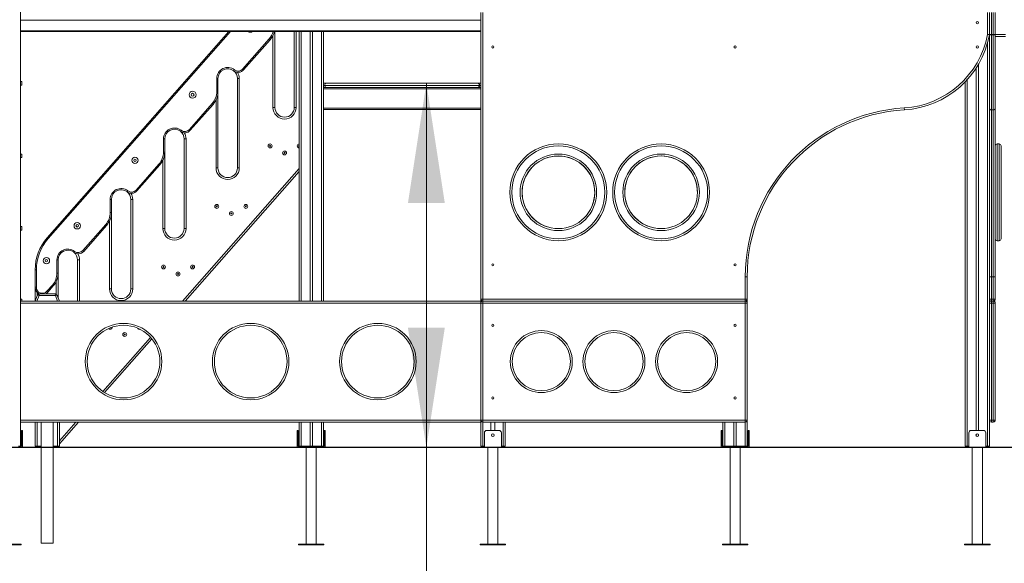
# Model space of a CAD drawing. Units: millimetres. Extents: x 17 to 166, y 32 to 244.
# Drawn here: x 103 to 131, y 177 to 192 of the extents above; entities that cross this region are included whole.
import ezdxf

# ---------------------------------------------------------------- set-up
doc = ezdxf.new("R2010")
doc.units = ezdxf.units.MM
doc.styles.add('SLDTEXTSTYLE0', font='TXT', dxfattribs={"width": 0.663})
doc.dimstyles.new('SLDDIMSTYLE0', dxfattribs={"dimtxt": 5, "dimasz": 3.302, "dimexe": 0, "dimexo": 0.0625, "dimgap": 1.25, "dimtad": 2, "dimlfac": 150, "dimrnd": 1e-09, "dimzin": 12, "dimdsep": 46, "dimtxsty": 'SLDTEXTSTYLE0', "dimsah": 1, "dimcen": 0.09, "dimadec": 0, "dimazin": 0, "dimtfac": 1, "dimtofl": 0, "dimtmove": 0, "dimatfit": 3, "dimfxl": 0, "dimfrac": 2, "dimtolj": 1, "dimtzin": 12, "dimarcsym": 0})

# ---------------------------------------------------------------- blocks, each defined once
blk = doc.blocks.new('*D2')
at = {"color": 7, "linetype": 'Continuous', "lineweight": 0}
for p, q in [((114.692, 190.459), (114.692, 180.426)), ((114.692, 180.426), (114.692, 158.863))]:
    blk.add_line(p, q, dxfattribs=at)
for points in [[(114.692, 190.459), (114.184, 187.157), (115.2, 187.157)], [(114.692, 180.426), (115.2, 183.728), (114.184, 183.728)]]:
    blk.add_solid(points, dxfattribs=at)
at = {"color": 7, "linetype": 'Continuous', "lineweight": 0, "insert": (108.247, 160.45), "char_height": 5, "attachment_point": 1, "rotation": 90, "style": 'SLDTEXTSTYLE0'}
blk.add_mtext('1500', dxfattribs=at)
blk = doc.blocks.new('*D3')
at = {"color": 7, "linetype": 'Continuous', "lineweight": 0}
for p, q in [((154.876, 192.459), (154.876, 213.872)), ((102.763, 192.459), (155.876, 192.459)), ((154.876, 192.459), (154.876, 180.433))]:
    blk.add_line(p, q, dxfattribs=at)
for points in [[(154.876, 192.459), (154.368, 189.157), (155.384, 189.157)], [(154.876, 180.433), (155.384, 183.735), (154.368, 183.735)]]:
    blk.add_solid(points, dxfattribs=at)
at = {"color": 7, "linetype": 'Continuous', "lineweight": 0, "insert": (148.431, 197.508), "char_height": 5, "attachment_point": 1, "rotation": 90, "style": 'SLDTEXTSTYLE0'}
blk.add_mtext('1800', dxfattribs=at)

msp = doc.modelspace()

# ---------------------------------------------------------------- linework, layer by layer
at = {"color": 7, "linetype": 'Continuous', "lineweight": 15}
for p, q in [((103.523013, 198.126031), (103.523013, 180.459365)), ((116.18968, 184.512698), (116.18968, 192.406031)), ((116.243013, 192.406031), (116.243013, 184.512698)), ((130.136346, 191.797661), (130.136346, 192.406031)), ((130.18968, 192.406031), (130.18968, 191.797661)), ((130.243013, 192.406031), (130.243013, 191.797661)), ((130.296346, 191.797661), (130.296346, 192.406031)), ((130.34968, 192.406031), (130.34968, 191.797661)), ((103.523013, 191.886031), (116.18968, 191.886031)), ((104.255395, 186.200708), (109.25848, 191.886031)), ((110.523013, 191.886031), (110.523013, 189.792698)), ((111.056346, 189.792698), (111.056346, 191.886031)), ((111.18968, 191.886031), (111.18968, 184.459365)), ((111.48968, 191.886031), (111.48968, 184.459365)), ((111.556346, 191.886031), (111.556346, 184.459365)), ((111.856346, 191.886031), (111.856346, 184.459365)), ((109.635018, 190.850662), (110.365036, 191.680228)), ((110.39006, 191.658207), (109.660042, 190.828641)), ((110.365036, 191.680228), (110.39006, 191.658207)), ((130.188754, 191.787768), (130.136346, 191.797661)), ((130.18968, 191.797661), (130.136346, 191.797661)), ((130.243013, 191.797661), (130.18968, 191.797661)), ((130.18968, 191.797661), (130.18968, 180.459365)), ((130.243013, 191.787768), (130.243013, 191.797661)), ((130.243013, 191.797661), (130.296346, 191.797661)), ((130.296346, 191.787768), (130.243013, 191.787768)), ((130.243013, 191.787768), (130.243013, 189.725939)), ((130.34968, 191.797661), (130.296346, 191.797661)), ((130.296346, 191.787768), (130.296346, 191.797661)), ((130.296346, 189.725939), (130.296346, 191.787768)), ((130.34968, 191.797661), (130.34968, 189.779173)), ((130.633496, 191.744344), (130.34968, 191.744345)), ((109.40744, 190.829313), (109.386948, 190.803023)), ((109.635018, 190.850662), (109.660042, 190.828641)), ((129.823013, 190.875846), (129.823013, 180.899365)), ((129.88968, 190.984291), (129.88968, 180.899365)), ((108.923013, 190.230239), (108.923013, 190.592698)), ((108.923013, 190.592698), (108.956346, 190.592698)), ((108.956346, 190.592698), (108.956346, 190.230239)), ((109.543013, 190.592698), (109.48968, 190.592698)), ((109.48968, 188.126031), (109.48968, 190.592698)), ((109.543013, 190.592698), (109.543013, 188.126031)), ((103.556346, 190.509365), (103.523013, 190.509365)), ((103.523013, 190.409365), (103.556346, 190.409365)), ((103.556346, 190.409365), (103.556346, 190.509365)), ((111.856346, 190.459365), (111.94968, 190.459365)), ((116.18968, 190.339365), (111.856346, 190.339365)), ((116.18968, 190.306031), (111.856346, 190.306031)), ((111.88968, 190.399365), (116.156346, 190.399365)), ((111.94968, 190.459365), (116.096346, 190.459365)), ((116.096346, 190.459365), (116.18968, 190.459365)), ((129.523013, 190.498312), (129.523013, 180.459365)), ((108.923013, 190.230239), (108.956346, 190.230239)), ((108.956346, 190.230239), (108.956346, 188.126031)), ((108.168351, 189.183995), (108.79837, 189.899925)), ((108.823393, 189.877904), (108.193375, 189.161974)), ((108.79837, 189.899925), (108.823393, 189.877904)), ((110.523013, 189.792698), (110.46968, 189.792698)), ((111.10968, 189.792698), (111.056346, 189.792698)), ((116.18968, 189.772698), (111.856346, 189.772698)), ((116.18968, 189.739365), (111.856346, 189.739365)), ((127.850387, 189.725939), (127.847134, 189.779173)), ((130.243013, 189.725939), (130.296346, 189.725939)), ((130.243013, 189.725939), (130.243013, 185.126031)), ((130.296346, 185.126031), (130.296346, 189.725939)), ((130.34968, 189.779173), (130.34968, 185.126031)), ((108.168351, 189.183995), (108.193375, 189.161974)), ((107.456346, 188.563572), (107.456346, 188.926031)), ((107.456346, 188.926031), (107.48968, 188.926031)), ((107.48968, 188.926031), (107.48968, 188.563572)), ((107.940773, 189.162647), (107.920281, 189.136356)), ((108.023013, 186.459365), (108.023013, 188.926031)), ((108.076346, 188.926031), (108.023013, 188.926031)), ((108.076346, 188.926031), (108.076346, 186.459365)), ((130.456346, 188.788754), (130.403013, 188.788754)), ((130.50968, 188.73542), (130.50968, 187.45542)), ((103.556346, 188.509365), (103.523013, 188.509365)), ((103.523013, 188.409365), (103.556346, 188.409365)), ((103.556346, 188.409365), (103.556346, 188.509365)), ((107.456346, 188.563572), (107.48968, 188.563572)), ((107.48968, 188.563572), (107.48968, 186.459365)), ((106.701685, 187.517328), (107.331703, 188.233258)), ((107.356727, 188.211237), (106.726708, 187.495307)), ((107.331703, 188.233258), (107.356727, 188.211237)), ((108.956346, 188.126031), (108.903013, 188.126031)), ((109.543013, 188.126031), (109.48968, 188.126031)), ((111.18968, 188.025731), (108.051277, 184.459365)), ((106.453615, 187.469689), (106.474106, 187.49598)), ((106.701685, 187.517328), (106.726708, 187.495307)), ((130.50968, 187.45542), (130.50968, 186.17542)), ((105.98968, 186.896905), (105.98968, 187.259365)), ((106.023013, 187.259365), (105.98968, 187.259365)), ((106.023013, 187.259365), (106.023013, 186.896905)), ((106.556346, 184.792698), (106.556346, 187.259365)), ((106.60968, 187.259365), (106.556346, 187.259365)), ((106.60968, 187.259365), (106.60968, 184.792698)), ((106.023013, 186.896905), (105.98968, 186.896905)), ((106.023013, 186.896905), (106.023013, 184.792698)), ((103.556346, 186.509365), (103.523013, 186.509365)), ((103.556346, 186.409365), (103.556346, 186.509365)), ((105.235018, 185.850662), (105.865036, 186.566591)), ((105.89006, 186.544571), (105.260042, 185.828641)), ((105.89006, 186.544571), (105.865036, 186.566591)), ((103.523013, 186.409365), (103.556346, 186.409365)), ((104.255395, 186.200708), (104.280419, 186.178687)), ((107.48968, 186.459365), (107.436346, 186.459365)), ((108.076346, 186.459365), (108.023013, 186.459365)), ((130.403013, 186.122087), (130.456346, 186.122087)), ((104.986948, 185.803023), (105.00744, 185.829313)), ((105.260042, 185.828641), (105.235018, 185.850662)), ((104.523013, 185.230239), (104.523013, 185.592698)), ((104.556346, 185.592698), (104.523013, 185.592698)), ((104.556346, 185.592698), (104.556346, 185.230239)), ((105.08968, 184.459365), (105.08968, 185.592698)), ((105.143013, 185.592698), (105.08968, 185.592698)), ((103.923013, 185.319871), (103.956346, 185.319871)), ((103.923013, 184.839305), (103.923013, 185.319871)), ((103.956346, 185.319871), (103.956346, 184.839305)), ((104.556346, 185.230239), (104.523013, 185.230239)), ((104.556346, 185.230239), (104.556346, 184.550947)), ((123.46968, 184.512698), (123.46968, 185.126031)), ((123.523013, 185.126031), (123.46968, 185.126031)), ((123.523013, 185.126031), (123.523013, 184.512698)), ((130.243013, 185.126031), (130.18968, 185.126031)), ((130.243013, 185.126031), (130.296346, 185.126031)), ((130.243013, 185.126031), (130.243013, 184.512698)), ((130.34968, 185.126031), (130.296346, 185.126031)), ((130.296346, 184.512698), (130.296346, 185.126031)), ((130.34968, 185.126031), (130.34968, 184.512698)), ((103.923013, 184.839305), (103.956346, 184.839305)), ((103.923013, 184.459365), (103.923013, 184.839305)), ((104.248132, 184.7292), (104.39837, 184.899925)), ((104.423393, 184.877904), (104.273156, 184.707179)), ((104.423393, 184.877904), (104.39837, 184.899925)), ((103.923013, 184.459365), (103.979841, 184.615499)), ((104.029958, 184.615499), (103.97313, 184.459365)), ((104.482734, 184.615499), (104.029958, 184.615499)), ((104.042487, 184.659365), (104.470205, 184.659365)), ((104.273156, 184.707179), (104.248132, 184.7292)), ((104.539563, 184.459365), (104.482734, 184.615499)), ((104.532851, 184.615499), (104.58968, 184.459365)), ((106.023013, 184.792698), (105.96968, 184.792698)), ((106.60968, 184.792698), (106.556346, 184.792698)), ((103.556346, 184.509365), (103.523013, 184.509365)), ((103.523013, 184.459365), (116.18968, 184.459365)), ((103.556346, 184.459365), (103.556346, 184.509365)), ((116.243013, 184.512698), (116.18968, 184.512698)), ((116.18968, 184.512698), (116.18968, 184.406031)), ((116.18968, 181.179365), (116.18968, 184.406031)), ((116.243013, 184.406031), (116.18968, 184.406031)), ((116.243013, 184.512698), (123.46968, 184.512698)), ((116.243013, 184.512698), (116.243013, 184.459365)), ((116.243013, 184.406031), (116.243013, 184.459365)), ((116.243013, 184.459365), (123.46968, 184.459365)), ((116.243013, 184.406031), (116.243013, 181.179365)), ((123.46968, 184.406031), (116.243013, 184.406031)), ((123.46968, 184.512698), (123.46968, 184.459365)), ((123.46968, 184.512698), (123.523013, 184.512698)), ((123.46968, 184.459365), (123.46968, 184.406031)), ((123.46968, 181.179365), (123.46968, 184.406031)), ((123.523013, 184.406031), (123.46968, 184.406031)), ((123.523013, 184.512698), (123.523013, 184.406031)), ((123.523013, 184.406031), (123.523013, 181.179365)), ((130.18968, 184.512698), (130.243013, 184.512698)), ((130.243013, 184.406031), (130.18968, 184.406031)), ((130.243013, 184.512698), (130.296346, 184.512698)), ((130.243013, 184.459365), (130.243013, 184.512698)), ((130.243013, 184.406031), (130.243013, 184.459365)), ((130.243013, 184.459365), (130.296346, 184.459365)), ((130.243013, 184.406031), (130.243013, 181.179365)), ((130.296346, 184.406031), (130.243013, 184.406031)), ((130.296346, 184.459365), (130.296346, 184.512698)), ((130.34968, 184.512698), (130.296346, 184.512698)), ((130.296346, 184.406031), (130.296346, 184.459365)), ((130.34968, 184.406031), (130.296346, 184.406031)), ((130.296346, 181.179365), (130.296346, 184.406031)), ((130.34968, 184.406031), (130.34968, 181.179365)), ((106.043013, 183.732698), (106.042184, 183.742067)), ((107.135845, 183.419101), (105.834133, 181.939883)), ((116.18968, 181.126031), (103.523013, 181.126031)), ((103.923013, 181.126031), (103.923013, 180.459365)), ((104.08968, 181.126031), (104.08968, 180.432698)), ((104.423013, 181.126031), (104.423013, 180.432698)), ((104.58968, 181.126031), (104.58968, 180.459365)), ((105.117944, 181.126031), (104.58968, 180.525731)), ((111.18968, 181.126031), (111.18968, 180.459365)), ((111.48968, 181.126031), (111.48968, 180.459365)), ((111.556346, 181.126031), (111.556346, 180.459365)), ((111.856346, 181.126031), (111.856346, 180.459365)), ((116.243013, 181.179365), (116.18968, 181.179365)), ((116.18968, 181.179365), (116.18968, 180.459365)), ((116.243013, 181.126031), (116.243013, 181.179365)), ((116.243013, 181.179365), (123.46968, 181.179365)), ((123.46968, 181.126031), (116.243013, 181.126031)), ((116.46968, 181.126031), (116.46968, 180.899365)), ((116.576346, 181.126031), (116.576346, 180.899365)), ((116.856346, 181.126031), (116.856346, 180.459365)), ((122.856346, 181.126031), (122.856346, 180.459365)), ((123.156346, 181.126031), (123.156346, 180.459365)), ((123.223013, 181.126031), (123.223013, 180.459365)), ((123.46968, 181.179365), (123.46968, 181.126031)), ((123.523013, 181.179365), (123.46968, 181.179365)), ((123.523013, 181.179365), (123.523013, 180.459365)), ((130.243013, 181.179365), (130.18968, 181.179365)), ((130.243013, 181.126031), (130.243013, 181.179365)), ((130.243013, 181.179365), (130.296346, 181.179365)), ((130.296346, 181.126031), (130.243013, 181.126031)), ((130.296346, 181.126031), (130.296346, 181.179365)), ((130.34968, 181.179365), (130.296346, 181.179365)), ((103.54968, 180.899365), (103.576346, 180.899365)), ((103.54968, 180.832698), (103.54968, 180.899365)), ((103.576346, 180.832698), (103.54968, 180.832698)), ((103.54968, 180.459365), (103.54968, 180.832698)), ((103.576346, 180.899365), (103.576346, 180.832698)), ((103.576346, 180.832698), (103.576346, 180.432698)), ((111.136346, 180.899365), (111.163013, 180.899365)), ((111.136346, 180.832698), (111.136346, 180.899365)), ((111.163013, 180.832698), (111.136346, 180.832698)), ((111.136346, 180.432698), (111.136346, 180.832698)), ((111.163013, 180.899365), (111.163013, 180.832698)), ((111.163013, 180.832698), (111.163013, 180.459365)), ((111.883013, 180.899365), (111.90968, 180.899365)), ((111.883013, 180.832698), (111.883013, 180.899365)), ((111.90968, 180.832698), (111.883013, 180.832698)), ((111.883013, 180.459365), (111.883013, 180.832698)), ((111.90968, 180.899365), (111.90968, 180.832698)), ((111.90968, 180.832698), (111.90968, 180.432698)), ((116.28968, 180.432698), (116.28968, 180.832698)), ((116.356346, 180.899365), (116.68968, 180.899365)), ((116.756346, 180.432698), (116.756346, 180.832698)), ((122.803013, 180.899365), (122.82968, 180.899365)), ((122.803013, 180.832698), (122.803013, 180.899365)), ((122.803013, 180.432698), (122.803013, 180.832698)), ((122.82968, 180.832698), (122.803013, 180.832698)), ((122.82968, 180.899365), (122.82968, 180.832698)), ((122.82968, 180.832698), (122.82968, 180.459365)), ((123.54968, 180.899365), (123.576346, 180.899365)), ((123.54968, 180.832698), (123.54968, 180.899365)), ((123.576346, 180.832698), (123.54968, 180.832698)), ((123.54968, 180.459365), (123.54968, 180.832698)), ((123.576346, 180.899365), (123.576346, 180.832698)), ((123.576346, 180.832698), (123.576346, 180.432698)), ((129.623013, 180.432698), (129.623013, 180.832698)), ((129.68968, 180.899365), (130.023013, 180.899365)), ((129.823013, 180.781307), (129.823013, 180.750756)), ((129.88968, 180.781307), (129.88968, 180.750756)), ((130.08968, 180.432698), (130.08968, 180.832698)), ((86.775655, 180.432698), (112.526711, 180.432698)), ((86.775655, 180.426031), (112.526711, 180.426031)), ((103.46968, 180.459365), (103.523013, 180.459365)), ((103.523013, 180.459365), (103.54968, 180.459365)), ((103.923013, 180.459365), (103.976346, 180.459365)), ((103.976346, 180.459365), (104.08968, 180.459365)), ((104.08968, 180.426031), (104.08968, 177.792698)), ((104.423013, 180.459365), (104.536346, 180.459365)), ((104.423013, 180.426031), (104.423013, 177.792698)), ((104.536346, 180.459365), (104.58968, 180.459365)), ((111.163013, 180.459365), (111.18968, 180.459365)), ((111.18968, 180.459365), (111.243013, 180.459365)), ((111.243013, 180.459365), (111.48968, 180.459365)), ((111.383013, 180.426031), (111.383013, 177.766031)), ((111.48968, 180.459365), (111.556346, 180.459365)), ((111.556346, 180.459365), (111.803013, 180.459365)), ((111.663013, 177.766031), (111.663013, 180.426031)), ((111.803013, 180.459365), (111.856346, 180.459365)), ((111.856346, 180.459365), (111.883013, 180.459365)), ((112.526711, 180.432698), (112.526711, 180.426031)), ((112.526711, 180.432698), (129.020908, 180.432698)), ((112.526711, 180.426031), (129.020908, 180.426031)), ((116.18968, 180.459365), (116.243013, 180.459365)), ((116.243013, 180.459365), (116.28968, 180.459365)), ((116.383013, 180.426031), (116.383013, 177.766031)), ((116.663013, 177.766031), (116.663013, 180.426031)), ((116.756346, 180.459365), (116.803013, 180.459365)), ((116.803013, 180.459365), (116.856346, 180.459365)), ((122.82968, 180.459365), (122.856346, 180.459365)), ((122.856346, 180.459365), (122.90968, 180.459365)), ((122.90968, 180.459365), (123.156346, 180.459365)), ((123.04968, 180.426031), (123.04968, 177.766031)), ((123.156346, 180.459365), (123.223013, 180.459365)), ((123.223013, 180.459365), (123.46968, 180.459365)), ((123.32968, 177.766031), (123.32968, 180.426031)), ((123.46968, 180.459365), (123.523013, 180.459365)), ((123.523013, 180.459365), (123.54968, 180.459365)), ((129.020908, 180.432698), (129.020908, 180.426031)), ((129.020908, 180.432698), (145.54628, 180.432698)), ((129.020908, 180.426031), (145.54628, 180.426031)), ((129.523013, 180.459365), (129.576346, 180.459365)), ((129.576346, 180.459365), (129.623013, 180.459365)), ((129.716346, 180.426031), (129.716346, 177.766031)), ((129.996346, 177.766031), (129.996346, 180.426031)), ((130.08968, 180.459365), (130.136346, 180.459365)), ((130.136346, 180.459365), (130.18968, 180.459365)), ((104.423013, 177.792698), (104.08968, 177.792698)), ((103.53968, 177.766031), (103.18968, 177.766031)), ((103.53968, 177.746031), (103.18968, 177.746031)), ((103.53968, 177.746031), (103.53968, 177.766031)), ((111.173013, 177.766031), (111.173013, 177.746031)), ((111.523013, 177.766031), (111.173013, 177.766031)), ((111.523013, 177.746031), (111.173013, 177.746031)), ((111.873013, 177.766031), (111.523013, 177.766031)), ((111.873013, 177.746031), (111.523013, 177.746031)), ((111.873013, 177.746031), (111.873013, 177.766031)), ((116.173013, 177.766031), (116.173013, 177.746031)), ((116.873013, 177.766031), (116.173013, 177.766031)), ((116.873013, 177.746031), (116.173013, 177.746031)), ((116.873013, 177.746031), (116.873013, 177.766031)), ((122.83968, 177.766031), (122.83968, 177.746031)), ((123.18968, 177.766031), (122.83968, 177.766031)), ((123.18968, 177.746031), (122.83968, 177.746031)), ((123.53968, 177.766031), (123.18968, 177.766031)), ((123.53968, 177.746031), (123.18968, 177.746031)), ((123.53968, 177.746031), (123.53968, 177.766031)), ((129.506346, 177.766031), (129.506346, 177.746031)), ((130.206346, 177.766031), (129.506346, 177.766031)), ((130.206346, 177.746031), (129.506346, 177.746031)), ((130.206346, 177.746031), (130.206346, 177.766031))]:
    msp.add_line(p, q, dxfattribs=at)
at = {"color": 8, "linetype": 'Continuous', "lineweight": 15}
for p, q in [((103.523013, 192.199365), (116.18968, 192.199365)), ((103.523013, 191.906031), (116.18968, 191.906031)), ((109.302882, 191.886031), (104.280419, 186.178687)), ((111.10968, 191.886031), (111.10968, 189.792698)), ((111.243013, 191.886031), (111.243013, 184.459365)), ((111.803013, 191.886031), (111.803013, 184.459365)), ((110.46968, 189.792698), (110.46968, 191.778067)), ((130.34968, 191.797679), (130.633432, 191.797678)), ((130.136346, 191.565523), (130.136346, 180.459365)), ((129.576346, 190.55542), (129.576346, 180.459365)), ((111.856346, 190.399365), (111.88968, 190.399365)), ((116.156346, 190.399365), (116.18968, 190.399365)), ((108.903013, 188.126031), (108.903013, 189.997764)), ((130.403013, 188.788754), (130.403013, 187.45542)), ((130.456346, 187.45542), (130.456346, 188.788754)), ((107.436346, 186.459365), (107.436346, 188.331098)), ((107.980234, 184.459365), (111.18968, 188.106462)), ((130.403013, 187.45542), (130.403013, 186.122087)), ((130.456346, 186.122087), (130.456346, 187.45542)), ((105.96968, 184.792698), (105.96968, 186.664431)), ((105.143013, 185.592698), (105.143013, 184.459365)), ((104.503013, 184.650733), (104.503013, 184.997764)), ((103.976346, 184.703331), (103.976346, 184.605897)), ((116.18968, 184.406031), (103.523013, 184.406031)), ((105.788941, 181.969259), (107.100962, 183.460192)), ((103.523013, 181.179365), (116.18968, 181.179365)), ((103.976346, 181.126031), (103.976346, 180.459365)), ((104.536346, 181.126031), (104.536346, 180.459365)), ((104.58968, 180.606462), (105.0469, 181.126031)), ((111.243013, 181.126031), (111.243013, 180.459365)), ((111.803013, 181.126031), (111.803013, 180.459365)), ((116.243013, 181.126031), (116.243013, 180.459365)), ((116.803013, 181.126031), (116.803013, 180.459365)), ((122.90968, 181.126031), (122.90968, 180.459365)), ((123.46968, 181.126031), (123.46968, 180.459365))]:
    msp.add_line(p, q, dxfattribs=at)
at = {"color": 7, "linetype": 'Continuous', "lineweight": 15, "flags": 128}
for points in [[(130.243013, 191.787768), (130.232608, 191.787958), (130.222603, 191.788521), (130.213383, 191.789436), (130.205301, 191.790666), (130.198668, 191.792165), (130.193739, 191.793875), (130.190704, 191.795731), (130.18968, 191.797661)], [(130.296346, 191.787768), (130.306751, 191.787958), (130.316756, 191.788521), (130.325977, 191.789436), (130.334059, 191.790666), (130.340691, 191.792165), (130.34562, 191.793875), (130.348655, 191.795731), (130.34968, 191.797661)], [(103.979841, 184.615499), (103.981733, 184.61813), (103.985212, 184.620073), (103.990165, 184.621265), (103.996427, 184.621667), (104.003794, 184.621265), (104.012021, 184.620073), (104.02084, 184.61813), (104.029958, 184.615499)], [(104.482734, 184.615499), (104.491853, 184.61813), (104.500671, 184.620073), (104.508899, 184.621265), (104.516265, 184.621667), (104.522528, 184.621265), (104.52748, 184.620073), (104.53096, 184.61813), (104.532851, 184.615499)]]:
    msp.add_lwpolyline(points, dxfattribs=at)
at = {"color": 7, "linetype": 'Continuous', "lineweight": 15}
for centre, radius in [((129.856346, 192.126031), 0.03), ((116.523013, 191.459365), 0.03), ((123.18968, 191.459365), 0.03), ((129.856346, 191.459365), 0.03), ((108.257662, 190.143255), 0.093333), ((108.257662, 190.143255), 0.04), ((110.38968, 188.732698), 0.053333), ((110.38968, 188.732698), 0.013333), ((118.325946, 187.45542), 1.333333), ((118.325946, 187.45542), 1.28), ((121.153414, 187.45542), 1.333333), ((121.153414, 187.45542), 1.28), ((106.669159, 188.338137), 0.086667), ((106.669159, 188.338137), 0.033333), ((110.78968, 188.539365), 0.053333), ((110.78968, 188.539365), 0.013333), ((118.325946, 187.45542), 1.053333), ((118.325946, 187.45542), 1), ((121.153414, 187.45542), 1.053333), ((121.153414, 187.45542), 1), ((108.923013, 187.066031), 0.053333), ((108.923013, 187.066031), 0.013333), ((109.723013, 187.066031), 0.053333), ((109.723013, 187.066031), 0.013333), ((109.323013, 186.872698), 0.053333), ((109.323013, 186.872698), 0.013333), ((105.080655, 186.533019), 0.086667), ((105.080655, 186.533019), 0.033333), ((104.234233, 185.571176), 0.086667), ((104.234233, 185.571176), 0.033333), ((107.456346, 185.399365), 0.053333), ((107.456346, 185.399365), 0.013333), ((108.256346, 185.399365), 0.053333), ((108.256346, 185.399365), 0.013333), ((116.523013, 185.459365), 0.03), ((123.18968, 185.459365), 0.03), ((107.856346, 185.206031), 0.053333), ((107.856346, 185.206031), 0.013333), ((106.356346, 182.792698), 1.053333), ((106.356346, 182.792698), 1), ((109.856346, 182.792698), 1.053333), ((109.856346, 182.792698), 1), ((113.356346, 182.792698), 1.053333), ((113.356346, 182.792698), 1), ((116.523013, 183.792698), 0.03), ((123.18968, 183.792698), 0.03), ((106.38968, 183.539365), 0.053333), ((106.38968, 183.539365), 0.013333), ((117.856346, 182.792698), 0.853333), ((117.856346, 182.792698), 0.8), ((119.856346, 182.792698), 0.853333), ((119.856346, 182.792698), 0.8), ((121.856346, 182.792698), 0.853333), ((121.856346, 182.792698), 0.8), ((116.523013, 181.792698), 0.03), ((123.18968, 181.792698), 0.03), ((116.523013, 180.766031), 0.036667), ((129.856346, 180.766031), 0.036667)]:
    msp.add_circle(centre, radius, dxfattribs=at)
for centre, radius, start, end in [((109.846166, 191.948372), 0.086667, 225.9982455, 314.0017545), ((109.98968, 192.010542), 0.533333, 318.6522228, 346.4993121), ((127.695621, 192.258375), 2.483827, 273.4971893, 349.3105589), ((127.695621, 192.258375), 2.53716, 273.4971893, 349.3105589), ((130.136346, 191.797661), 0.053333, 349.3105589, 0), ((109.223013, 190.592698), 0.3, 52.0658092, 180), ((109.223013, 190.592698), 0.266667, 52.0658092, 180), ((109.509899, 190.960766), 0.2, 232.0658092, 318.6522228), ((109.223013, 190.592698), 0.266667, 0, 52.0658092), ((109.509899, 190.960766), 0.166667, 232.0658092, 318.6522228), ((111.94968, 190.399365), 0.06, 90, 180), ((111.94968, 190.399365), 0.06, 180, 270), ((116.096346, 190.399365), 0.06, 0, 90), ((116.096346, 190.399365), 0.06, 270, 0), ((108.423013, 190.230239), 0.5, 318.6522228, 0), ((108.423013, 190.230239), 0.533333, 318.6522228, 0), ((110.78968, 189.792698), 0.32, 180, 0), ((110.78968, 189.792698), 0.266667, 180, 0), ((128.131503, 185.126031), 4.661823, 93.4971893, 180), ((128.131503, 185.126031), 4.60849, 93.4971893, 180), ((130.242963, 189.779223), 0.053284, 180.0534478, 270.0533483), ((130.296396, 189.779223), 0.053284, 269.9466517, 359.9465522), ((107.756346, 188.926031), 0.3, 52.0658092, 180), ((107.756346, 188.926031), 0.266667, 52.0658092, 180), ((108.043232, 189.294099), 0.166667, 232.0658092, 318.6522228), ((108.043232, 189.294099), 0.2, 232.0658092, 318.6522228), ((107.756346, 188.926031), 0.266667, 0, 52.0658092), ((111.18968, 188.732698), 0.053333, 90, 270), ((130.403013, 188.73542), 0.053333, 90, 180), ((130.456346, 188.73542), 0.053333, 0, 90), ((106.956346, 188.563572), 0.5, 318.6522228, 0), ((106.956346, 188.563572), 0.533333, 318.6522228, 0), ((118.325946, 187.45542), 1, 340.3245202, 180), ((121.153414, 187.45542), 1, 357.581888, 180), ((109.223013, 188.126031), 0.32, 180, 0), ((109.223013, 188.126031), 0.266667, 180, 0), ((106.28968, 187.259365), 0.3, 52.0658092, 180), ((106.28968, 187.259365), 0.266667, 52.0658092, 180), ((106.576566, 187.627433), 0.2, 232.0658092, 318.6522228), ((106.28968, 187.259365), 0.266667, 0, 52.0658092), ((106.576566, 187.627433), 0.166667, 232.0658092, 318.6522228), ((118.325946, 187.45542), 1, 180, 250.3245202), ((121.153414, 187.45542), 1, 180, 267.581888), ((105.48968, 186.896905), 0.5, 318.6522228, 0), ((105.48968, 186.896905), 0.533333, 318.6522228, 0), ((105.256346, 185.319871), 1.333333, 138.6522228, 180), ((107.756346, 186.459365), 0.32, 180, 0), ((107.756346, 186.459365), 0.266667, 180, 0), ((105.256346, 185.319871), 1.3, 138.6522228, 180), ((130.403013, 186.17542), 0.053333, 180, 270), ((130.456346, 186.17542), 0.053333, 270, 0), ((104.823013, 185.592698), 0.3, 52.0658092, 180), ((104.823013, 185.592698), 0.266667, 52.0658092, 180), ((105.109899, 185.960766), 0.2, 232.0658092, 318.6522228), ((104.823013, 185.592698), 0.266667, 0, 52.0658092), ((105.109899, 185.960766), 0.166667, 232.0658092, 318.6522228), ((104.023013, 185.230239), 0.5, 318.6522228, 0), ((104.023013, 185.230239), 0.533333, 318.6522228, 0), ((104.123013, 184.839305), 0.2, 180, 244.3077795), ((104.123013, 184.839305), 0.166667, 180, 318.6522228), ((104.042487, 184.592698), 0.066667, 90, 160), ((104.123013, 184.839305), 0.2, 295.8813769, 318.6522228), ((104.470205, 184.592698), 0.066667, 20, 90), ((106.28968, 184.792698), 0.32, 180, 0), ((106.28968, 184.792698), 0.266667, 180, 0), ((116.243013, 184.512698), 0.053333, 180, 270), ((116.243013, 184.406031), 0.053333, 90, 180), ((123.46968, 184.512698), 0.053333, 270, 0), ((123.46968, 184.406031), 0.053333, 0, 90), ((130.243013, 184.512698), 0.053333, 180, 270), ((130.243013, 184.406031), 0.053333, 90, 180), ((130.296346, 184.512698), 0.053333, 270, 0), ((130.296346, 184.406031), 0.053333, 0, 90), ((105.98968, 183.732698), 0.053333, 212.5008817, 0), ((106.78968, 183.732698), 0.053333, 197.4919644, 293.0093027), ((116.243013, 181.179365), 0.053333, 180, 270), ((123.46968, 181.179365), 0.053333, 270, 0), ((130.243013, 181.179365), 0.053333, 180, 270), ((130.296346, 181.179365), 0.053333, 270, 0), ((116.356346, 180.832698), 0.066667, 90, 180), ((116.68968, 180.832698), 0.066667, 0, 90), ((129.68968, 180.832698), 0.066667, 90, 180), ((130.023013, 180.832698), 0.066667, 0, 90)]:
    msp.add_arc(centre, radius, start, end, dxfattribs=at)
at = {"color": 8, "linetype": 'Continuous', "lineweight": 15}
for centre, radius, start, end in [((109.98968, 192.010542), 0.5, 318.6522228, 345.5804218), ((109.223013, 190.592698), 0.32, 0, 31.7999072), ((107.756346, 188.926031), 0.32, 0, 31.7999072), ((111.18968, 188.732698), 0.013333, 90, 270), ((106.28968, 187.259365), 0.32, 0, 31.7999072), ((104.823013, 185.592698), 0.32, 0, 31.7999072), ((105.98968, 183.732698), 0.013333, 243.938458, 338.6801632)]:
    msp.add_arc(centre, radius, start, end, dxfattribs=at)
at = {"color": 7, "linetype": 'Continuous', "lineweight": 15}
for centre, start_param, end_param in [((104.042487, 184.592698), 0, 1.221730476), ((104.470205, 184.592698), 5.061454831, 6.283185307)]:
    msp.add_ellipse(centre, major_axis=(0, 0.066667), ratio=0.2, start_param=start_param, end_param=end_param, dxfattribs=at)

# ---------------------------------------------------------------- dimensions: what is measured, and where the dimension line sits
at = {"color": 7, "linetype": 'Continuous', "lineweight": 0}
for base, p1, p2, picture, middle in [((154.876155, 180.432698), (102.763013, 192.459365), (165.54628, 180.432698), '*D3', (154.876155, 204.896157)), ((114.692287, 180.426031), (116.096346, 190.459365), (165.54628, 180.426031), '*D2', (114.692287, 167.838288))]:
    dim = msp.add_linear_dim(base=base, p1=p1, p2=p2, angle=90, dimstyle='SLDDIMSTYLE0', dxfattribs=at)
    dim.commit()
    dim.dimension.update_dxf_attribs({"geometry": picture, "text_midpoint": middle, "dimtype": 160})

doc.saveas('drawing.dxf')
